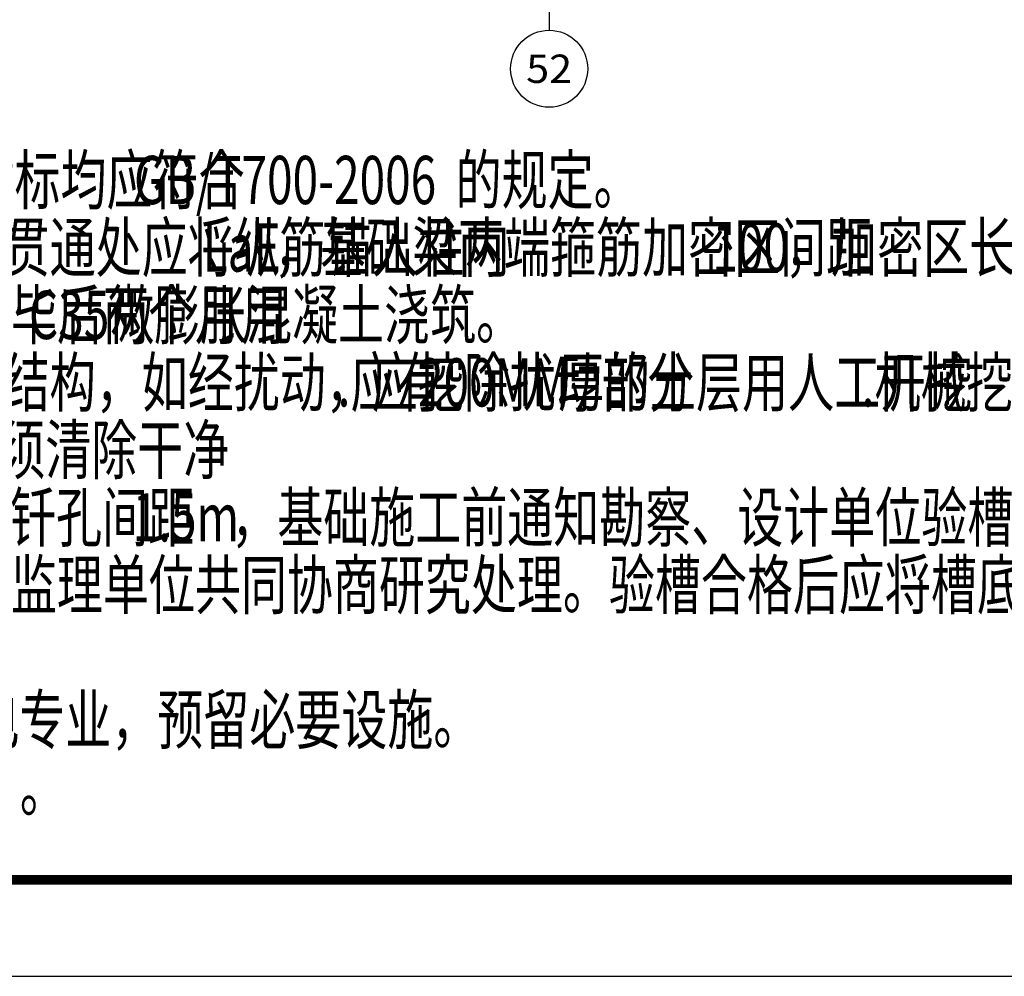
# Model space of a CAD drawing. Units: millimetres. Extents: x 0 to 325087, y 0 to 134768.
# Drawn here: x 265020 to 275239, y 75368 to 85293 of the extents above; entities that cross this region are included whole.
import ezdxf
from ezdxf.enums import TextEntityAlignment as Align

# ---------------------------------------------------------------- set-up
doc = ezdxf.new("R2010")
doc.units = ezdxf.units.MM
for name, color, linetype in [('AXIS', 3, 'Continuous'), ('AXIS_TEXT', 7, 'Continuous'), ('图框', 7, 'Continuous')]:
    doc.layers.add(name, color=color, linetype=linetype)
doc.styles.add('_TCH_AXIS', font='COMPLEX', dxfattribs={"bigfont": 'GBCBIG'})
doc.styles.add('COMPLEX', font='COMPLEX')
doc.styles.add('TSSD_REIN_T3', font='tssdeng.shx', dxfattribs={"width": 0.7, "bigfont": 'hztxt.shx'})

# ---------------------------------------------------------------- blocks, each defined once
blk = doc.blocks.new('_AXISO')
blk.add_circle((0, 0), 0.5)
at = {"layer": 'AXIS_TEXT', "style": 'COMPLEX', "width": 1.041667}
blk.add_attdef('A', text='', height=0.56, dxfattribs=at).set_placement((-0.25, -0.28), (0.25, -0.28), align=Align.FIT)

msp = doc.modelspace()

# ---------------------------------------------------------------- linework, layer by layer
at = {"layer": 'AXIS'}
msp.add_line((270515.31, 87409.89), (270515.31, 85183.88), dxfattribs=at)
at = {"layer": '图框'}
msp.add_lwpolyline([(194477.03, 75367.94), (299577.03, 75367.94), (299577.03, 134767.94), (194477.03, 134767.94)], close=True, dxfattribs=at)
at = {"layer": '图框', "const_width": 100}
msp.add_lwpolyline([(196977.03, 76367.94), (298577.03, 76367.94), (298577.03, 133767.94), (196977.03, 133767.94)], close=True, dxfattribs=at)

# ---------------------------------------------------------------- block references
at = {"layer": 'AXIS'}
ref = msp.add_blockref('_AXISO', (270515.31, 84783.88), dxfattribs=dict(at, xscale=800, yscale=800, zscale=800))
ref.add_attrib('A', '52', dxfattribs={"layer": 'AXIS_TEXT', "height": 294.276, "style": '_TCH_AXIS'}).set_placement((270277.09, 84636.74), (270753.53, 84636.74), align=Align.FIT)

# ---------------------------------------------------------------- texts
at = {"style": 'TSSD_REIN_T3', "width": 0.7}
for s, p in [('，各项指标均应符合', (263056.03, 83379.96)), ('GB/T700-2006', (266206.03, 83379.96)), ('的规定。', (269544.49, 83379.96)), ('基础梁纵筋宜通常设置，在不能贯通处应将纵筋锚入柱内', (258169.49, 82679.96)), ('，基础梁两端箍筋加密区间距', (267659.87, 82679.96)), ('100', (272209.87, 82679.96)), ('，加密区长度为', (272963.72, 82679.96)), ('LaE', (266919.49, 82679.96)), ('后浇缝砼处，待其两侧的砼浇筑完毕后两个月用', (257765.64, 81979.96)), ('C35', (265115.64, 81979.96)), ('微膨胀混凝土浇筑。', (265936.8, 81979.96)), ('开挖基槽时，不应扰动土的原状结构，如经扰动，应挖除扰动部分', (258169.49, 81279.96)), ('应有', (268454.1, 81279.96)), ('200MM', (269154.1, 81279.96)), ('厚的土层用人工开挖', (270607.95, 81279.96)), ('机械挖土时应按有关规范要求', (273892.57, 81279.96)), ('.', (268319.49, 81279.96)), ('.', (273757.95, 81279.96)), ('坑底应保留基槽内的杂填土必须清除干净', (258600.26, 80579.96)), ('，钎孔间距', (264442.57, 79879.96)), ('，基础施工前通知勘察、设计单位验槽，如发现土质与地质报告不符合时', (267215.64, 79879.96)), ('1.5m', (266192.57, 79879.96)), ('，须会同勘察、施工、设计、建设监理单位共同协商研究处理。验槽合格后应将槽底平整干净，基槽处理完毕后立即施工垫层及基础，', (257765.64, 79179.96)), ('基础施工时，要配合水、暖、电专业，预留必要设施。', (258331.03, 77779.96)), ('。', (265021.41, 77079.96))]:
    msp.add_text(s, height=500, dxfattribs=at).set_placement(p)

doc.saveas('drawing.dxf')
